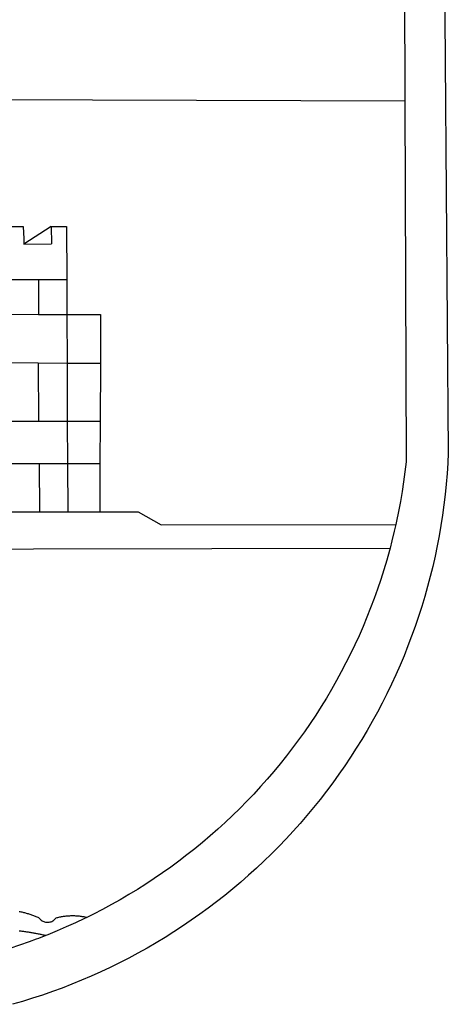
# Model space of a CAD drawing. Extents: x 0 to 363659, y 0 to 3360389.
# Drawn here: x 281 to 285, y 49 to 56 of the extents above; entities that cross this region are included whole.
import ezdxf

# ---------------------------------------------------------------- set-up
doc = ezdxf.new("R2010")
doc.units = 0
doc.header["$LTSCALE"] = 5
doc.header["$MEASUREMENT"] = 0
doc.layers.add('BRAZAO', color=7, linetype='CONTINUOUS')
doc.layers.add('T-EDIF', color=5, linetype='CONTINUOUS')

# ---------------------------------------------------------------- blocks, each defined once
blk = doc.blocks.new('Logo_Prefeitura')
at = {"layer": 'BRAZAO'}
for points in [[(478.81, 150.74), (483.77, -468.8), (483.37, -477.03), (482.82, -485.26), (482.14, -493.48), (481.3, -501.68), (480.33, -509.86), (479.21, -518.03), (477.95, -526.18), (476.55, -534.3), (475.01, -542.4), (473.32, -550.47), (471.5, -558.51), (469.53, -566.51), (467.43, -574.48), (465.18, -582.41), (462.8, -590.31), (460.28, -598.16), (457.62, -605.96), (454.83, -613.72), (451.91, -621.42), (448.85, -629.08), (445.65, -636.68), (442.32, -644.22), (438.87, -651.7), (435.28, -659.12), (431.56, -666.48), (427.72, -673.77), (423.75, -681), (419.65, -688.15), (415.43, -695.23), (411.09, -702.24), (406.62, -709.17), (402.03, -716.02), (397.33, -722.79), (392.51, -729.47), (387.57, -736.07), (382.52, -742.59), (377.35, -749.01), (372.07, -755.34), (366.69, -761.59), (361.19, -767.73), (355.59, -773.78), (349.88, -779.73), (344.07, -785.58), (338.16, -791.32), (332.15, -796.97), (326.05, -802.5), (319.84, -807.93), (313.55, -813.25), (307.16, -818.46), (300.68, -823.56), (294.11, -828.54), (287.46, -833.41), (280.72, -838.16), (273.9, -842.79), (267, -847.3), (260.03, -851.7), (252.98, -855.96), (245.85, -860.11), (238.65, -864.13), (231.39, -868.02), (224.05, -871.79), (216.66, -875.43), (209.2, -878.94), (201.68, -882.31), (194.1, -885.56), (186.47, -888.67), (178.78, -891.65), (171.04, -894.5), (163.26, -897.21), (155.43, -899.78), (147.55, -902.21), (139.63, -904.51)], [(-453.45, 173.52), (448.49, 169.47), (449.57, -190.75)], [(-455.36, -187.88), (449.57, -190.75)], [(449.57, -190.75), (450.42, -475.88), (449.51, -483.77), (448.45, -491.64), (447.26, -499.49), (445.93, -507.32), (444.47, -515.13), (442.87, -522.91), (442.31, -525.4)], [(134.32, -289.98), (147.98, -290)], [(147.98, -290), (148.39, -299.73)], [(170.03, -290.02), (148.56, -303.85)], [(170.03, -290.02), (170.49, -303.64)], [(170.03, -290.02), (182.22, -290.03)], [(182.22, -290.03), (182.4, -331.79)], [(148.39, -299.73), (148.56, -303.85)], [(148.56, -303.85), (170.49, -303.64)], [(134.54, -331.88), (160.18, -331.83)], [(160.18, -331.83), (160.07, -359.42)], [(160.18, -331.83), (182.4, -331.79)], [(182.4, -331.79), (182.51, -359.5)], [(134.69, -359.32), (160.07, -359.42)], [(160.07, -359.42), (182.51, -359.5)], [(182.51, -359.5), (209.11, -359.6)], [(182.51, -359.5), (182.67, -397.86)], [(209.11, -359.6), (208.95, -398.07)], [(134.89, -397.48), (159.82, -397.68)], [(159.82, -397.68), (160.19, -443.94)], [(159.82, -397.68), (182.67, -397.86)], [(182.67, -397.86), (208.95, -398.07)], [(182.67, -397.86), (182.86, -443.94)], [(208.95, -398.07), (208.76, -443.94)], [(160.19, -443.94), (135.14, -443.93)], [(182.86, -443.94), (160.19, -443.94)], [(208.76, -443.94), (182.86, -443.94)], [(182.86, -443.94), (183, -477.29)], [(208.76, -443.94), (208.62, -477.27)], [(135.32, -477.32), (160.73, -477.3)], [(160.73, -477.3), (183, -477.29)], [(160.73, -477.3), (160.81, -515.43)], [(183, -477.29), (208.62, -477.27)], [(183, -477.29), (183.16, -515.41)], [(208.62, -477.27), (208.47, -515.38)], [(135.52, -515.46), (160.81, -515.43)], [(160.81, -515.43), (183.16, -515.41)], [(183.16, -515.41), (208.47, -515.38)], [(208.47, -515.38), (238.93, -515.34), (238.93, -515.34), (256.94, -525.68), (442.31, -525.4)], [(442.31, -525.4), (441.13, -530.66), (439.26, -538.38), (437.79, -544.01)], [(15.02, -544.89), (437.79, -544.01)], [(437.79, -544.01), (437.26, -546.06), (435.12, -553.71), (432.84, -561.32), (430.44, -568.89), (427.9, -576.42), (425.23, -583.9), (422.43, -591.34), (419.51, -598.72), (416.45, -606.05), (413.27, -613.33), (409.96, -620.55), (406.52, -627.71), (402.96, -634.81), (399.28, -641.84), (395.47, -648.81), (391.54, -655.72), (387.5, -662.55), (383.33, -669.32), (379.05, -676), (374.65, -682.62), (370.13, -689.15), (365.51, -695.61), (360.77, -701.98), (355.92, -708.27), (350.96, -714.48), (345.89, -720.59), (340.72, -726.62), (335.44, -732.56), (330.06, -738.4), (324.58, -744.15), (319, -749.8), (313.32, -755.35), (307.55, -760.8), (301.68, -766.16), (295.72, -771.4), (289.66, -776.55), (283.52, -781.59), (277.29, -786.51), (270.98, -791.33), (264.58, -796.04), (258.11, -800.64), (251.55, -805.12), (244.92, -809.49), (238.21, -813.74), (231.42, -817.87), (224.57, -821.89), (217.65, -825.78), (210.66, -829.55), (203.6, -833.2), (198.34, -835.81)], [(144.75, -831.08), (145.46, -831.23), (146.18, -831.39), (146.89, -831.55), (147.61, -831.72), (148.32, -831.9), (149.03, -832.08), (149.74, -832.27), (150.44, -832.47), (151.15, -832.67), (151.85, -832.88), (152.55, -833.1), (153.25, -833.32), (153.95, -833.54), (154.64, -833.78), (155.34, -834.02), (156.03, -834.27), (156.72, -834.52), (157.4, -834.78), (158.09, -835.05), (158.77, -835.32), (159.45, -835.59), (159.97, -835.82)], [(159.97, -835.82), (160.27, -835.94), (160.71, -836.53), (161.2, -837.08), (161.73, -837.59), (162.3, -838.05), (162.91, -838.45), (163.55, -838.8), (164.22, -839.1), (164.92, -839.33), (165.63, -839.51), (166.36, -839.62), (167.09, -839.67), (167.82, -839.65), (168.55, -839.58), (169.27, -839.43), (169.97, -839.23), (170.66, -838.97), (171.32, -838.65), (171.94, -838.27), (172.54, -837.84), (173.09, -837.36), (173.6, -836.83), (174.07, -836.25), (174.78, -836.05), (175.49, -835.87), (176.2, -835.7), (176.92, -835.53), (177.64, -835.38), (178.36, -835.24), (179.08, -835.12), (179.8, -835), (180.53, -834.89), (181.26, -834.8), (181.98, -834.71), (182.71, -834.64), (183.44, -834.58), (184.18, -834.53), (184.91, -834.49), (185.64, -834.46), (186.38, -834.45), (187.11, -834.44), (187.11, -834.44), (187.84, -834.45), (188.58, -834.47), (189.31, -834.5), (190.04, -834.54), (190.77, -834.59), (191.5, -834.65), (192.23, -834.73), (192.96, -834.81), (193.69, -834.91), (194.41, -835.02), (195.14, -835.14), (195.86, -835.27), (196.58, -835.41), (197.29, -835.56), (198.01, -835.73), (198.34, -835.81)], [(198.34, -835.81), (196.49, -836.73), (189.31, -840.13), (182.07, -843.4), (174.78, -846.55), (167.43, -849.57), (165.79, -850.22)], [(159.09, -848.81), (158.7, -848.74), (157.98, -848.61), (157.26, -848.47), (156.54, -848.34), (155.82, -848.22), (155.09, -848.09), (154.37, -847.97), (153.65, -847.85), (152.92, -847.73), (152.2, -847.62), (151.47, -847.51), (150.75, -847.4), (150.02, -847.29), (149.3, -847.19), (148.57, -847.09), (147.84, -846.99), (147.12, -846.89), (146.39, -846.8), (145.66, -846.71), (144.93, -846.62)], [(158.38, -853.08), (152.59, -855.23), (145.1, -857.86), (137.56, -860.36), (129.98, -862.73), (122.35, -864.96), (114.7, -867.07), (109, -868.53)], [(165.79, -850.22), (160.04, -852.47), (158.38, -853.08)], [(165.79, -850.22), (165.17, -850.07), (164.45, -849.92), (163.74, -849.76), (163.02, -849.61), (162.3, -849.46), (161.58, -849.31), (160.86, -849.16), (160.14, -849.02), (159.42, -848.88), (159.09, -848.81)]]:
    blk.add_lwpolyline(points, dxfattribs=at)
blk = doc.blocks.new('A3_Selo_UPV_paisagi')
at = {"layer": 'BRAZAO', "xscale": 0.009945506928488612, "yscale": 0.009945506928488612, "zscale": 0.00994550699641468}
blk.add_blockref('Logo_Prefeitura', (279.775, 57.7573), dxfattribs=at)

msp = doc.modelspace()

# ---------------------------------------------------------------- block references
at = {"layer": 'T-EDIF'}
msp.add_blockref('A3_Selo_UPV_paisagi', (0, 0), dxfattribs=at)

doc.saveas('drawing.dxf')
